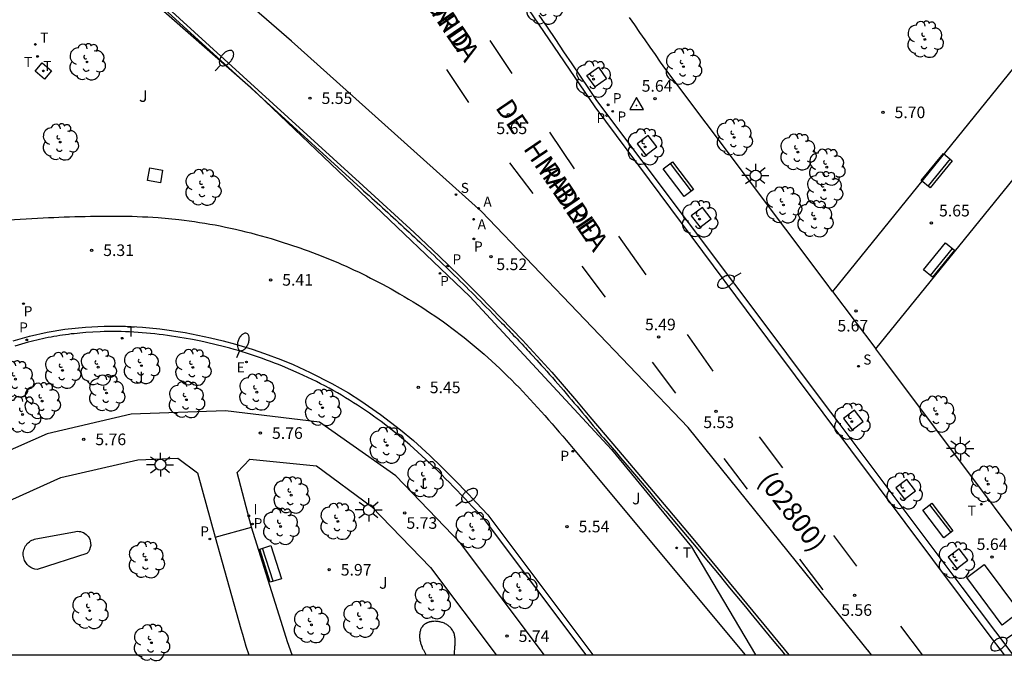
# Model space of a CAD drawing. Units: millimetres. Extents: x 582615 to 583096, y 4795289 to 4795577.
# Drawn here: x 582828 to 582891, y 4795290 to 4795331 of the extents above; entities that cross this region are included whole.
import ezdxf

# ---------------------------------------------------------------- set-up
doc = ezdxf.new("R2010")
doc.units = ezdxf.units.MM
for name, color, linetype in [('010106', 9, 'Continuous'), ('020204', 9, 'Continuous'), ('020308', 9, 'Continuous'), ('030201', 9, 'Continuous'), ('060108', 9, 'Continuous'), ('060113', 4, 'Continuous'), ('060124', 9, 'Continuous'), ('060130', 9, 'Continuous'), ('060134', 9, 'Continuous'), ('080302', 9, 'Continuous'), ('080306', 9, 'Continuous'), ('080312', 8, 'Continuous'), ('090106', 9, 'Continuous'), ('090202', 1, 'Continuous'), ('100101', 9, 'Continuous'), ('100105', 3, 'Continuous'), ('100107', 3, 'Continuous'), ('100202', 3, 'Continuous'), ('100302', 7, 'Continuous'), ('130101', 9, 'Continuous'), ('200205', 4, 'Continuous'), ('200305', 4, 'Continuous'), ('210203', 4, 'Continuous'), ('210204', 9, 'Continuous'), ('210205', 4, 'Continuous'), ('210303', 4, 'Continuous'), ('210304', 9, 'Continuous'), ('210305', 4, 'Continuous'), ('220207', 9, 'Continuous'), ('220307', 9, 'Continuous'), ('240205', 1, 'Continuous'), ('240305', 1, 'Continuous'), ('250202', 9, 'Continuous'), ('250206', 9, 'Continuous'), ('260101', 9, 'Continuous'), ('260203', 9, 'Continuous'), ('260303', 9, 'Continuous'), ('270104', 9, 'Continuous'), ('270204', 9, 'Continuous'), ('270304', 9, 'Continuous')]:
    doc.layers.add(name, color=color, linetype=linetype)
doc.styles.add('ARIAL', font='ARIAL.TTF', dxfattribs={"height": 1})
doc.styles.add('ARIALI', font='ARIALI.TTF', dxfattribs={"height": 1})
doc.styles.add('ROMANS', font='romans__.ttf', dxfattribs={"height": 1})

# ---------------------------------------------------------------- blocks, each defined once
blk = doc.blocks.new('COTAPU')
blk.add_circle((0, 0), 0.075)
blk = doc.blocks.new('PLUVI3')
blk.add_circle((0, 0), 0.055)
blk = doc.blocks.new('REIND')
blk.add_circle((0, 0), 0.055)
blk = doc.blocks.new('REGALU')
blk.add_circle((0, 0), 0.055)
blk = doc.blocks.new('ABAS')
blk.add_circle((0, 0), 0.055)
blk = doc.blocks.new('PLUVI2')
blk.add_circle((0, 0), 0.055)
blk = doc.blocks.new('REGTRA')
blk.add_circle((0, 0), 0.055)
blk = doc.blocks.new('SANEA')
blk.add_circle((0, 0), 0.055)
blk = doc.blocks.new('ARBOL')
blk.add_circle((0, 0), 0.0587)
for centre, radius, start, end in [((-0.564, 0.381), 0.532, 92.28, 254.58), ((-0.28, 0.855), 0.3, 359.28777, 173.60777), ((0.097, 0.97), 0.21, 23.15651, 160.46651), ((0.438, 0.881), 0.24, 301.57804, 139.32804), ((0.656, 0.288), 0.443, 319.85562, 114.76562), ((-0.091, 0.321), 0.12, 119.14, 310.56), ((0.819, -0.249), 0.383, 235.52754, 62.02753), ((-0.556, -0.339), 0.555, 142.64, 266.54), ((-0.039, -0.384), 0.21, 189.64, 323.88), ((0.299, -0.624), 0.532, 224.67, 0.24), ((-0.301, -0.676), 0.45, 213.78, 295.32)]:
    blk.add_arc(centre, radius, start, end)
blk = doc.blocks.new('RETEL')
blk.add_circle((0, 0), 0.055)
blk = doc.blocks.new('FAROLA')
for p, q in [((0, 0.355), (0, 0.755)), ((-0.355, 0), (-0.895, 0)), ((-0.63, 0.51), (-0.255, 0.245)), ((0.605, 0.49), (0.276, 0.223)), ((0.355, 0), (0.855, 0)), ((-0.65, -0.52), (-0.255, -0.24)), ((0, -0.355), (0, -0.755)), ((0.585, -0.52), (0.256, -0.246))]:
    blk.add_line(p, q)
blk.add_circle((0, 0), 0.355)
blk = doc.blocks.new('FAREDI')
blk.add_line((0, 0), (0.5, 0))
blk.add_lwpolyline([(0.5, 0, 0.159986), (0.538, -0.117, 0.106322), (0.675, -0.238, 0.071006), (0.858, -0.309, 0.057309), (1.099, -0.337, 0.057309), (1.339, -0.309, 0.071006), (1.522, -0.238, 0.106322), (1.659, -0.117, 0.159986), (1.697, 0, 0.159986), (1.659, 0.117, 0.106322), (1.522, 0.238, 0.071006), (1.339, 0.309, 0.057309), (1.099, 0.337, 0.057309), (0.858, 0.309, 0.071006), (0.675, 0.238, 0.106322), (0.538, 0.117, 0.159986)], format="xyb", close=True)
blk = doc.blocks.new('VERTOP')
blk.add_lwpolyline([(-0.45, -0.26), (0.45, -0.26), (0, 0.52)], close=True)
blk.add_point((0, 0))
blk = doc.blocks.new('BANCO')
blk.add_line((1.125, 0.1875), (-1.125, 0.1875))
blk.add_lwpolyline([(1.125, 0.75), (1.125, 0), (-1.125, 0), (-1.125, 0.75)], close=True)

msp = doc.modelspace()

# ---------------------------------------------------------------- linework, layer by layer
at = {"layer": '010106', "flags": 128}
msp.add_lwpolyline([(582744.167, 4795290.186), (583094.157, 4795290.178), (583094.162, 4795540.171), (582744.172, 4795540.179)], close=True, dxfattribs=at)
at = {"layer": '060108'}
for points in [[(582861.13, 4795331.498, 5.592), (582861.661, 4795330.709, 5.592), (582862.192, 4795329.92, 5.592), (582862.723, 4795329.132, 5.593), (582863.255, 4795328.344, 5.593), (582863.787, 4795327.556, 5.594), (582864.32, 4795326.768, 5.594), (582864.852, 4795325.98, 5.595), (582876.684, 4795310.236, 5.606), (582877.132, 4795309.643, 5.487), (582879.76, 4795306.137, 5.481), (582880.183, 4795305.571, 5.606), (582888.454, 4795294.564, 5.583), (582891.754, 4795290.183, 5.578)], [(582864.187, 4795290.183, 5.638), (582857.543, 4795299.002, 5.641), (582857.309, 4795299.25, 5.639), (582857.064, 4795299.508, 5.637), (582856.82, 4795299.767, 5.636), (582856.575, 4795300.025, 5.634), (582856.33, 4795300.283, 5.632), (582856.084, 4795300.54, 5.63), (582855.837, 4795300.796, 5.628), (582855.59, 4795301.051, 5.626), (582855.342, 4795301.305, 5.624), (582855.093, 4795301.558, 5.621), (582854.842, 4795301.809, 5.619), (582854.59, 4795302.059, 5.617), (582854.336, 4795302.307, 5.614), (582854.081, 4795302.553, 5.611), (582853.824, 4795302.797, 5.608), (582853.565, 4795303.039, 5.605), (582853.304, 4795303.278, 5.602), (582853.041, 4795303.514, 5.599), (582852.775, 4795303.748, 5.595), (582852.507, 4795303.979, 5.591), (582852.236, 4795304.207, 5.587), (582851.963, 4795304.431, 5.582), (582851.447, 4795304.844, 5.574), (582850.921, 4795305.244, 5.564), (582850.675, 4795305.426, 5.56), (582850.426, 4795305.607, 5.555), (582850.176, 4795305.784, 5.55), (582849.923, 4795305.959, 5.545), (582849.668, 4795306.13, 5.54), (582849.412, 4795306.299, 5.535), (582849.153, 4795306.466, 5.53), (582848.892, 4795306.629, 5.525), (582848.63, 4795306.789, 5.52), (582848.366, 4795306.947, 5.514), (582848.099, 4795307.102, 5.509), (582847.832, 4795307.254, 5.504), (582847.562, 4795307.402, 5.5), (582847.291, 4795307.548, 5.495), (582847.019, 4795307.691, 5.49), (582846.744, 4795307.831, 5.486), (582846.469, 4795307.968, 5.482), (582846.192, 4795308.102, 5.478), (582845.913, 4795308.232, 5.474), (582845.633, 4795308.36, 5.471), (582845.099, 4795308.597, 5.465), (582844.56, 4795308.822, 5.46), (582844.304, 4795308.926, 5.458), (582844.047, 4795309.028, 5.457), (582843.789, 4795309.127, 5.455), (582843.53, 4795309.224, 5.454), (582843.27, 4795309.318, 5.452), (582843.009, 4795309.41, 5.451), (582842.747, 4795309.499, 5.45), (582842.485, 4795309.586, 5.449), (582842.221, 4795309.67, 5.449), (582841.957, 4795309.751, 5.448), (582841.692, 4795309.831, 5.447), (582841.426, 4795309.907, 5.447), (582841.16, 4795309.981, 5.446), (582840.893, 4795310.053, 5.445), (582840.625, 4795310.122, 5.445), (582840.357, 4795310.189, 5.444), (582840.088, 4795310.254, 5.443), (582839.818, 4795310.316, 5.442), (582839.547, 4795310.375, 5.441), (582839.276, 4795310.432, 5.44), (582838.737, 4795310.541, 5.437), (582838.196, 4795310.64, 5.434), (582837.927, 4795310.686, 5.432), (582837.657, 4795310.73, 5.43), (582837.387, 4795310.772, 5.428), (582837.117, 4795310.811, 5.426), (582836.846, 4795310.848, 5.423), (582836.575, 4795310.882, 5.421), (582836.304, 4795310.913, 5.419), (582836.032, 4795310.941, 5.416), (582835.76, 4795310.967, 5.414), (582835.489, 4795310.989, 5.411), (582835.217, 4795311.009, 5.409), (582834.945, 4795311.026, 5.407), (582834.672, 4795311.039, 5.404), (582834.4, 4795311.05, 5.402), (582834.127, 4795311.057, 5.4), (582833.855, 4795311.062, 5.398), (582833.582, 4795311.063, 5.396), (582833.31, 4795311.06, 5.395), (582833.037, 4795311.055, 5.393), (582832.765, 4795311.046, 5.392), (582832.304, 4795311.024, 5.39), (582831.844, 4795310.993, 5.389), (582831.656, 4795310.979, 5.389), (582831.468, 4795310.962, 5.388), (582831.279, 4795310.944, 5.388), (582831.092, 4795310.925, 5.388), (582830.904, 4795310.904, 5.388), (582830.716, 4795310.88, 5.388), (582830.529, 4795310.856, 5.388), (582830.342, 4795310.829, 5.389), (582830.155, 4795310.801, 5.389), (582829.968, 4795310.771, 5.389), (582829.782, 4795310.739, 5.39), (582829.596, 4795310.705, 5.39), (582829.41, 4795310.669, 5.391), (582829.225, 4795310.632, 5.391), (582829.04, 4795310.593, 5.392), (582828.855, 4795310.552, 5.393), (582828.671, 4795310.509, 5.393), (582828.487, 4795310.465, 5.394), (582828.303, 4795310.418, 5.395), (582828.12, 4795310.37, 5.396), (582827.687, 4795310.251, 5.397), (582827.256, 4795310.122, 5.399)]]:
    msp.add_polyline3d(points, dxfattribs=at)
at = {"layer": '060113'}
for points in [[(582830.363, 4795337.572, 5.809), (582830.344, 4795337.777, 5.808), (582830.468, 4795337.778, 5.809), (582830.639, 4795337.729, 5.812), (582830.766, 4795337.666, 5.814), (582830.921, 4795337.579, 5.815), (582831.116, 4795337.474, 5.811), (582849.758, 4795320.462, 5.658), (582853.053, 4795317.46, 5.634), (582854.672, 4795315.933, 5.622), (582855.992, 4795314.651, 5.613), (582857.297, 4795313.352, 5.606), (582860.068, 4795310.5, 5.603), (582861.953, 4795308.437, 5.606), (582863.547, 4795306.587, 5.607), (582864.421, 4795305.548, 5.606), (582866.265, 4795303.372, 5.628), (582869.452, 4795299.617, 5.628), (582871.178, 4795297.559, 5.624), (582874.953, 4795293.008, 5.601), (582877.277, 4795290.183, 5.577)], [(582856.478, 4795337.69, 5.443), (582864.729, 4795325.575, 5.595), (582875.906, 4795310.583, 5.444), (582890.144, 4795291.567, 5.457), (582891.186, 4795290.183, 5.455)], [(582827.149, 4795310.463, 5.375), (582828.215, 4795310.765, 5.371), (582829.341, 4795311.02, 5.367), (582830.481, 4795311.211, 5.364), (582831.816, 4795311.35, 5.365), (582833.028, 4795311.413, 5.369), (582834.411, 4795311.408, 5.378), (582835.517, 4795311.346, 5.387), (582836.619, 4795311.237, 5.397), (582838.258, 4795310.993, 5.41), (582839.895, 4795310.666, 5.418), (582840.713, 4795310.469, 5.421), (582841.524, 4795310.251, 5.423), (582842.595, 4795309.927, 5.425), (582843.391, 4795309.655, 5.428), (582844.436, 4795309.259, 5.435), (582845.241, 4795308.925, 5.442), (582846.347, 4795308.424, 5.455), (582847.733, 4795307.717, 5.477), (582848.814, 4795307.096, 5.497), (582849.609, 4795306.598, 5.512), (582850.886, 4795305.715, 5.537), (582852.188, 4795304.71, 5.559), (582853.01, 4795304.018, 5.572), (582854.068, 4795303.058, 5.585), (582854.841, 4795302.314, 5.595), (582855.597, 4795301.556, 5.602), (582856.588, 4795300.531, 5.61), (582857.08, 4795300.013, 5.614), (582857.821, 4795299.228, 5.617), (582864.62, 4795290.183, 5.616)]]:
    msp.add_polyline3d(points, dxfattribs=at)
at = {"layer": '060124'}
msp.add_polyline3d([(582835.984, 4795321.636, 5.621), (582836.805, 4795321.492, 5.618), (582836.661, 4795320.671, 5.618), (582835.84, 4795320.815, 5.621), (582835.984, 4795321.636, 5.621)], dxfattribs=at)
at = {"layer": '060130'}
for points in [[(582880.101, 4795313.642, 5.785), (582882.893, 4795309.944, 5.741)], [(582840.201, 4795297.783, 5.928), (582842.543, 4795298.427, 5.941)]]:
    msp.add_polyline3d(points, dxfattribs=at)
at = {"layer": '060134'}
for points in [[(582861.475, 4795290.183, 5.679), (582856.069, 4795297.365, 5.685), (582851.874, 4795301.742, 5.719), (582846.95, 4795305.22, 5.752), (582840.88, 4795305.952, 5.812), (582834.768, 4795305.723, 5.885), (582829.336, 4795304.458, 5.88), (582824.308, 4795302.237, 5.737), (582822.885, 4795302.048, 5.657), (582821.972, 4795302.432, 5.621)], [(582821.296, 4795295.728, 5.81), (582821.819, 4795296.938, 5.771), (582825.761, 4795299.642, 5.814), (582830.233, 4795301.633, 5.953), (582835.211, 4795302.773, 5.918), (582837.799, 4795302.89, 5.89), (582839.06, 4795301.942, 5.894), (582840.201, 4795297.783, 5.928)], [(582842.543, 4795298.427, 5.941), (582841.621, 4795301.965, 5.877), (582842.448, 4795302.824, 5.845), (582846.741, 4795302.385, 5.78), (582850.308, 4795299.765, 5.763), (582854.112, 4795295.833, 5.7), (582858.367, 4795290.183, 5.695)], [(582845.169, 4795290.184, 6.032), (582844.874, 4795291.031, 6.032), (582844.577, 4795291.994, 6.032), (582842.543, 4795298.427, 5.941)], [(582840.201, 4795297.783, 5.928), (582841.86, 4795291.858, 5.99), (582841.971, 4795291.51, 5.999), (582842.192, 4795290.741, 6.009), (582842.371, 4795290.184, 6.017)]]:
    msp.add_polyline3d(points, dxfattribs=at)
at = {"layer": '090106'}
msp.add_polyline3d([(582888.774, 4795295.17, 5.602), (582889.897, 4795296.018, 5.641), (582892.185, 4795292.957, 5.641), (582891.062, 4795292.109, 5.602), (582888.774, 4795295.17, 5.602)], dxfattribs=at)
at = {"layer": '100101'}
for points in [[(582864.967, 4795328.132, 5.625), (582865.499, 4795327.391, 5.63), (582864.758, 4795326.859, 5.63), (582864.226, 4795327.6, 5.625), (582864.967, 4795328.132, 5.625)], [(582868.025, 4795322.457, 5.594), (582868.74, 4795323, 5.621), (582868.179, 4795323.728, 5.623), (582867.464, 4795323.185, 5.594), (582868.025, 4795322.457, 5.594)], [(582871.535, 4795317.799, 5.612), (582872.25, 4795318.342, 5.639), (582871.689, 4795319.07, 5.641), (582870.974, 4795318.527, 5.612), (582871.535, 4795317.799, 5.612)], [(582881.373, 4795304.718, 5.609), (582882.088, 4795305.261, 5.636), (582881.527, 4795305.989, 5.638), (582880.812, 4795305.446, 5.609), (582881.373, 4795304.718, 5.609)], [(582884.75, 4795300.235, 5.604), (582885.465, 4795300.778, 5.631), (582884.904, 4795301.506, 5.633), (582884.189, 4795300.963, 5.604), (582884.75, 4795300.235, 5.604)], [(582888.125, 4795295.753, 5.596), (582888.84, 4795296.296, 5.623), (582888.279, 4795297.024, 5.625), (582887.564, 4795296.481, 5.596), (582888.125, 4795295.753, 5.596)]]:
    msp.add_polyline3d(points, dxfattribs=at)
at = {"layer": '100105'}
for points in [[(582831.043, 4795337.269, 5.811), (582849.623, 4795320.315, 5.658), (582849.797, 4795320.158, 5.657), (582849.971, 4795320.001, 5.656), (582850.145, 4795319.843, 5.654), (582850.32, 4795319.686, 5.653), (582850.494, 4795319.529, 5.652), (582850.668, 4795319.371, 5.651), (582850.842, 4795319.214, 5.649), (582851.015, 4795319.056, 5.648), (582851.189, 4795318.899, 5.647), (582851.363, 4795318.741, 5.646), (582851.536, 4795318.583, 5.644), (582851.71, 4795318.425, 5.643), (582851.883, 4795318.267, 5.642), (582852.056, 4795318.108, 5.641), (582852.229, 4795317.95, 5.639), (582852.402, 4795317.791, 5.638), (582852.574, 4795317.632, 5.637), (582852.746, 4795317.473, 5.636), (582852.918, 4795317.313, 5.634), (582853.09, 4795317.153, 5.633), (582853.261, 4795316.993, 5.632), (582853.433, 4795316.833, 5.631), (582853.795, 4795316.492, 5.628), (582854.156, 4795316.15, 5.625), (582854.346, 4795315.968, 5.624), (582854.537, 4795315.786, 5.622), (582854.726, 4795315.604, 5.621), (582854.916, 4795315.422, 5.62), (582855.105, 4795315.239, 5.618), (582855.293, 4795315.056, 5.617), (582855.481, 4795314.872, 5.616), (582855.669, 4795314.688, 5.614), (582855.857, 4795314.504, 5.613), (582856.044, 4795314.319, 5.612), (582856.231, 4795314.134, 5.611), (582856.418, 4795313.949, 5.61), (582856.604, 4795313.763, 5.609), (582856.79, 4795313.577, 5.608), (582856.976, 4795313.391, 5.607), (582857.162, 4795313.205, 5.606), (582857.347, 4795313.018, 5.605), (582857.532, 4795312.831, 5.605), (582857.716, 4795312.643, 5.604), (582857.901, 4795312.456, 5.604), (582858.197, 4795312.154, 5.603), (582858.492, 4795311.851, 5.603), (582858.604, 4795311.737, 5.603), (582858.716, 4795311.622, 5.603), (582858.827, 4795311.508, 5.603), (582858.938, 4795311.393, 5.603), (582859.049, 4795311.278, 5.603), (582859.16, 4795311.163, 5.603), (582859.271, 4795311.048, 5.603), (582859.382, 4795310.932, 5.603), (582859.493, 4795310.817, 5.603), (582859.603, 4795310.701, 5.603), (582859.713, 4795310.586, 5.603), (582859.823, 4795310.47, 5.603), (582859.933, 4795310.353, 5.603), (582860.042, 4795310.237, 5.604), (582860.152, 4795310.121, 5.604), (582860.261, 4795310.004, 5.604), (582860.37, 4795309.887, 5.604), (582860.479, 4795309.77, 5.604), (582860.587, 4795309.652, 5.605), (582860.695, 4795309.535, 5.605), (582860.987, 4795309.217, 5.605), (582861.276, 4795308.897, 5.605), (582861.457, 4795308.695, 5.606), (582861.638, 4795308.493, 5.606), (582861.818, 4795308.29, 5.606), (582861.997, 4795308.086, 5.606), (582862.176, 4795307.882, 5.606), (582862.354, 4795307.677, 5.606), (582862.532, 4795307.472, 5.606), (582862.709, 4795307.267, 5.606), (582862.886, 4795307.06, 5.606), (582863.062, 4795306.854, 5.607), (582863.238, 4795306.647, 5.607), (582863.413, 4795306.44, 5.607), (582863.589, 4795306.233, 5.606), (582863.763, 4795306.025, 5.606), (582863.938, 4795305.817, 5.606), (582864.113, 4795305.609, 5.606), (582864.287, 4795305.401, 5.606), (582864.461, 4795305.193, 5.606), (582864.635, 4795304.984, 5.606), (582864.809, 4795304.776, 5.606), (582864.983, 4795304.568, 5.606), (582865.157, 4795304.359, 5.606), (582865.301, 4795304.194, 5.627), (582865.576, 4795303.871, 5.627), (582865.853, 4795303.548, 5.628), (582866.13, 4795303.225, 5.628), (582866.406, 4795302.902, 5.628), (582866.682, 4795302.579, 5.629), (582867.306, 4795301.846, 5.629), (582867.929, 4795301.112, 5.629), (582868.276, 4795300.702, 5.629), (582868.624, 4795300.291, 5.629), (582868.97, 4795299.881, 5.629), (582869.317, 4795299.47, 5.628), (582869.663, 4795299.059, 5.628), (582870.008, 4795298.647, 5.627), (582870.354, 4795298.235, 5.626), (582870.699, 4795297.823, 5.625), (582871.043, 4795297.411, 5.624), (582871.388, 4795296.998, 5.623), (582871.732, 4795296.585, 5.621), (582872.076, 4795296.172, 5.62), (582872.419, 4795295.759, 5.618), (582872.763, 4795295.345, 5.616), (582873.106, 4795294.932, 5.614), (582873.449, 4795294.518, 5.611), (582873.791, 4795294.103, 5.609), (582874.134, 4795293.689, 5.606), (582874.476, 4795293.275, 5.604), (582874.818, 4795292.86, 5.601), (582875.51, 4795292.021, 5.594), (582876.201, 4795291.181, 5.587), (582876.551, 4795290.756, 5.583), (582876.9, 4795290.331, 5.579), (582877.021, 4795290.183, 5.578)], [(582880.101, 4795313.642, 5.785), (582879.688, 4795314.206, 5.804), (582869.318, 4795327.987, 5.792), (582868.984, 4795328.467, 5.793), (582868.65, 4795328.946, 5.794), (582868.315, 4795329.426, 5.794), (582867.981, 4795329.905, 5.795), (582867.647, 4795330.385, 5.796), (582867.314, 4795330.865, 5.797), (582866.98, 4795331.345, 5.798)], [(582882.893, 4795309.944, 5.741), (582899.171, 4795329.991, 5.534)], [(582892.923, 4795329.473, 5.671), (582880.101, 4795313.642, 5.785)], [(582821.302, 4795317.945, 5.681), (582829.097, 4795318.411, 5.571), (582829.435, 4795318.423, 5.571), (582829.773, 4795318.436, 5.571), (582830.111, 4795318.448, 5.571), (582830.449, 4795318.46, 5.571), (582830.787, 4795318.471, 5.571), (582831.125, 4795318.482, 5.571), (582831.462, 4795318.491, 5.571), (582831.8, 4795318.5, 5.571), (582832.138, 4795318.508, 5.571), (582832.476, 4795318.514, 5.571), (582832.813, 4795318.519, 5.571), (582833.15, 4795318.521, 5.572), (582833.488, 4795318.522, 5.572), (582833.825, 4795318.521, 5.573), (582834.162, 4795318.518, 5.573), (582834.499, 4795318.512, 5.574), (582834.835, 4795318.504, 5.575), (582835.172, 4795318.493, 5.576), (582835.508, 4795318.479, 5.577), (582835.844, 4795318.462, 5.579), (582836.18, 4795318.441, 5.58), (582836.516, 4795318.418, 5.582), (582837.188, 4795318.363, 5.586), (582837.859, 4795318.293, 5.59), (582838.195, 4795318.254, 5.593), (582838.53, 4795318.211, 5.595), (582838.865, 4795318.165, 5.598), (582839.2, 4795318.115, 5.601), (582839.534, 4795318.062, 5.604), (582839.867, 4795318.005, 5.608), (582840.201, 4795317.944, 5.611), (582840.533, 4795317.88, 5.615), (582840.865, 4795317.813, 5.618), (582841.196, 4795317.742, 5.622), (582841.527, 4795317.668, 5.626), (582841.857, 4795317.591, 5.63), (582842.187, 4795317.51, 5.634), (582842.515, 4795317.427, 5.638), (582842.843, 4795317.34, 5.643), (582843.171, 4795317.25, 5.647), (582843.497, 4795317.157, 5.652), (582843.822, 4795317.061, 5.656), (582844.147, 4795316.963, 5.661), (582844.47, 4795316.861, 5.665), (582845.072, 4795316.666, 5.674), (582845.669, 4795316.461, 5.683), (582845.946, 4795316.364, 5.687), (582846.222, 4795316.265, 5.692), (582846.496, 4795316.163, 5.696), (582846.77, 4795316.06, 5.7), (582847.043, 4795315.954, 5.704), (582847.316, 4795315.847, 5.708), (582847.587, 4795315.737, 5.712), (582847.858, 4795315.625, 5.716), (582848.127, 4795315.511, 5.72), (582848.396, 4795315.395, 5.724), (582848.663, 4795315.276, 5.727), (582848.93, 4795315.156, 5.73), (582849.196, 4795315.033, 5.734), (582849.46, 4795314.908, 5.737), (582849.724, 4795314.781, 5.74), (582849.986, 4795314.652, 5.742), (582850.248, 4795314.52, 5.745), (582850.508, 4795314.386, 5.747), (582850.768, 4795314.251, 5.749), (582851.026, 4795314.113, 5.751), (582851.578, 4795313.812, 5.754), (582852.124, 4795313.501, 5.755), (582852.415, 4795313.332, 5.756), (582852.703, 4795313.16, 5.756), (582852.991, 4795312.985, 5.756), (582853.276, 4795312.807, 5.755), (582853.56, 4795312.627, 5.754), (582853.842, 4795312.444, 5.753), (582854.122, 4795312.258, 5.752), (582854.4, 4795312.069, 5.751), (582854.677, 4795311.878, 5.749), (582854.951, 4795311.684, 5.747), (582855.224, 4795311.487, 5.745), (582855.494, 4795311.287, 5.743), (582855.763, 4795311.085, 5.741), (582856.029, 4795310.88, 5.739), (582856.293, 4795310.672, 5.737), (582856.555, 4795310.462, 5.735), (582856.814, 4795310.249, 5.732), (582857.072, 4795310.034, 5.73), (582857.327, 4795309.816, 5.728), (582857.579, 4795309.596, 5.726), (582858.091, 4795309.139, 5.722), (582858.593, 4795308.672, 5.718), (582858.847, 4795308.43, 5.716), (582859.099, 4795308.185, 5.715), (582859.348, 4795307.939, 5.713), (582859.595, 4795307.69, 5.712), (582859.84, 4795307.439, 5.711), (582860.083, 4795307.186, 5.71), (582860.325, 4795306.931, 5.709), (582860.564, 4795306.674, 5.708), (582860.802, 4795306.416, 5.707), (582861.038, 4795306.156, 5.706), (582861.273, 4795305.894, 5.705), (582861.507, 4795305.632, 5.704), (582861.739, 4795305.368, 5.704), (582861.971, 4795305.104, 5.703), (582862.202, 4795304.838, 5.702), (582862.432, 4795304.572, 5.702), (582862.661, 4795304.305, 5.701), (582862.89, 4795304.037, 5.701), (582863.118, 4795303.769, 5.7), (582863.347, 4795303.501, 5.7), (582863.575, 4795303.233, 5.699), (582863.778, 4795302.999, 5.704), (582874.455, 4795290.183, 5.675)], [(582897.71, 4795290.182, 5.796), (582883.343, 4795309.342, 5.792), (582882.893, 4795309.944, 5.741)]]:
    msp.add_polyline3d(points, dxfattribs=at)
at = {"layer": '100107'}
msp.add_polyline3d([(582831.103, 4795298.138, 6.015), (582831.202, 4795298.157, 6.014), (582831.303, 4795298.164, 6.013), (582831.404, 4795298.16, 6.012), (582831.503, 4795298.143, 6.011), (582831.6, 4795298.115, 6.01), (582831.693, 4795298.075, 6.009), (582831.78, 4795298.025, 6.008), (582831.861, 4795297.964, 6.007), (582831.934, 4795297.895, 6.006), (582831.998, 4795297.817, 6.005), (582832.053, 4795297.732, 6.004), (582832.097, 4795297.641, 6.003), (582832.129, 4795297.546, 6.002), (582832.156, 4795297.4, 6.002), (582832.158, 4795297.252, 6.003), (582832.133, 4795297.106, 6.004), (582832.084, 4795296.967, 6.004), (582832.011, 4795296.839, 6.005), (582831.916, 4795296.725, 6.006), (582828.702, 4795295.689, 6.032), (582828.556, 4795295.714, 6.037), (582828.414, 4795295.761, 6.043), (582828.281, 4795295.829, 6.048), (582828.16, 4795295.916, 6.054), (582828.053, 4795296.019, 6.059), (582827.962, 4795296.137, 6.064), (582827.89, 4795296.268, 6.07), (582827.856, 4795296.352, 6.069), (582827.83, 4795296.438, 6.068), (582827.812, 4795296.527, 6.067), (582827.801, 4795296.617, 6.066), (582827.799, 4795296.707, 6.065), (582827.805, 4795296.798, 6.064), (582827.82, 4795296.887, 6.064), (582827.842, 4795296.975, 6.063), (582827.872, 4795297.06, 6.062), (582827.909, 4795297.142, 6.061), (582827.954, 4795297.221, 6.06), (582828.006, 4795297.295, 6.059), (582828.064, 4795297.365, 6.058), (582828.129, 4795297.428, 6.057), (582828.198, 4795297.486, 6.056), (582828.273, 4795297.537, 6.055), (582828.352, 4795297.581, 6.055), (582828.435, 4795297.618, 6.054), (582828.52, 4795297.647, 6.053), (582828.608, 4795297.669, 6.052)], close=True, dxfattribs=at)
for points in [[(582854.431, 4795292.348, 5.828), (582854.339, 4795292.346, 5.831), (582854.247, 4795292.338, 5.834), (582854.216, 4795292.335, 5.834), (582854.184, 4795292.33, 5.835), (582854.153, 4795292.325, 5.835), (582854.122, 4795292.319, 5.836), (582854.091, 4795292.312, 5.836), (582854.061, 4795292.305, 5.836), (582854.031, 4795292.297, 5.836), (582854.001, 4795292.287, 5.837), (582853.972, 4795292.277, 5.837), (582853.943, 4795292.267, 5.837), (582853.915, 4795292.255, 5.837), (582853.887, 4795292.243, 5.837), (582853.86, 4795292.23, 5.838), (582853.834, 4795292.216, 5.838), (582853.808, 4795292.201, 5.838), (582853.783, 4795292.185, 5.839), (582853.759, 4795292.169, 5.839), (582853.736, 4795292.152, 5.84), (582853.713, 4795292.134, 5.841), (582853.691, 4795292.115, 5.842), (582853.633, 4795292.059, 5.846), (582853.582, 4795291.997, 5.851), (582853.552, 4795291.954, 5.855), (582853.525, 4795291.909, 5.86), (582853.501, 4795291.861, 5.865), (582853.48, 4795291.811, 5.87), (582853.463, 4795291.76, 5.876), (582853.448, 4795291.707, 5.882), (582853.435, 4795291.652, 5.889), (582853.426, 4795291.596, 5.895), (582853.419, 4795291.539, 5.902), (582853.415, 4795291.481, 5.909), (582853.413, 4795291.422, 5.916), (582853.413, 4795291.363, 5.922), (582853.416, 4795291.303, 5.929), (582853.421, 4795291.243, 5.935), (582853.429, 4795291.183, 5.941), (582853.438, 4795291.123, 5.947), (582853.45, 4795291.063, 5.953), (582853.463, 4795291.004, 5.958), (582853.478, 4795290.945, 5.962), (582853.495, 4795290.887, 5.966), (582853.531, 4795290.782, 5.972), (582853.571, 4795290.681, 5.976), (582853.591, 4795290.636, 5.977), (582853.612, 4795290.591, 5.978), (582853.634, 4795290.547, 5.978), (582853.656, 4795290.503, 5.978), (582853.678, 4795290.46, 5.978), (582853.701, 4795290.418, 5.978), (582853.725, 4795290.376, 5.977), (582853.748, 4795290.334, 5.976), (582853.771, 4795290.293, 5.974), (582853.794, 4795290.252, 5.973), (582853.817, 4795290.211, 5.971), (582853.832, 4795290.183, 5.97)], [(582855.67, 4795290.183, 5.811), (582855.673, 4795290.3, 5.802), (582855.676, 4795290.373, 5.797), (582855.68, 4795290.446, 5.791), (582855.685, 4795290.52, 5.786), (582855.689, 4795290.594, 5.78), (582855.694, 4795290.667, 5.775), (582855.699, 4795290.741, 5.77), (582855.703, 4795290.814, 5.765), (582855.707, 4795290.887, 5.76), (582855.709, 4795290.959, 5.755), (582855.712, 4795291.031, 5.751), (582855.711, 4795291.102, 5.747), (582855.709, 4795291.172, 5.743), (582855.705, 4795291.24, 5.74), (582855.698, 4795291.308, 5.737), (582855.689, 4795291.375, 5.734), (582855.676, 4795291.44, 5.733), (582855.661, 4795291.503, 5.731), (582855.642, 4795291.566, 5.731), (582855.619, 4795291.626, 5.731), (582855.593, 4795291.684, 5.732), (582855.536, 4795291.786, 5.735), (582855.465, 4795291.882, 5.741), (582855.431, 4795291.923, 5.744), (582855.393, 4795291.963, 5.747), (582855.353, 4795292.001, 5.751), (582855.311, 4795292.037, 5.755), (582855.267, 4795292.072, 5.759), (582855.22, 4795292.105, 5.764), (582855.171, 4795292.136, 5.769), (582855.121, 4795292.166, 5.774), (582855.069, 4795292.193, 5.779), (582855.015, 4795292.219, 5.784), (582854.961, 4795292.242, 5.79), (582854.904, 4795292.263, 5.795), (582854.847, 4795292.282, 5.8), (582854.789, 4795292.299, 5.805), (582854.731, 4795292.313, 5.809), (582854.671, 4795292.325, 5.814), (582854.611, 4795292.335, 5.818), (582854.551, 4795292.342, 5.822), (582854.491, 4795292.346, 5.825), (582854.431, 4795292.348, 5.828)]]:
    msp.add_polyline3d(points, dxfattribs=at)
at = {"layer": '130101'}
for points in [[(582882.615, 4795290.183, 0), (582870.765, 4795304.873, 0), (582857.404, 4795318.809, 0), (582845.126, 4795329.811, 0), (582830.646, 4795342.387, 0), (582824.165, 4795347.837, 0), (582806.28, 4795364.495, 0), (582801.484, 4795365.376, 0), (582793.176, 4795365.376, 0), (582787.929, 4795374.112, 0), (582787.467, 4795379.302, 0), (582786.963, 4795394.046, 0), (582785.177, 4795401.782, 0), (582796.909, 4795413.132, 0), (582796.909, 4795438.202, 0), (582792.552, 4795455.872, 0), (582786.86, 4795461.839, 0), (582775.808, 4795467.635, 0)], [(582781.29, 4795390.928, 0), (582784.729, 4795366.1, 0), (582787.762, 4795361.397, 5.719), (582789.509, 4795360.59, 0), (582792.673, 4795361.777, 0), (582794.416, 4795362.6, 0), (582797.95, 4795362.6, 0), (582800.639, 4795362.195, 0), (582804.184, 4795361.195, 0), (582806.826, 4795358.935, 0), (582822.671, 4795344.214, 0), (582842.491, 4795326.851, 0), (582856.655, 4795313.32, 0), (582865.826, 4795303.445, 0), (582870.981, 4795297.158, 0), (582875.13, 4795290.183, 0)]]:
    msp.add_polyline3d(points, dxfattribs=at)
at = {"layer": '260101'}
for points in [[(582859.393, 4795327.734, 5.619), (582857.975, 4795329.85, 5.619)], [(582856.596, 4795325.86, 5.619), (582855.178, 4795327.976, 5.619)], [(582861.819, 4795323.939, 5.626), (582863.394, 4795321.569, 5.612)], [(582860.749, 4795319.968, 5.543), (582859.244, 4795321.953, 5.553)], [(582866.273, 4795317.22, 5.608), (582868.041, 4795314.719, 5.61)], [(582865.421, 4795313.293, 5.527), (582863.916, 4795315.278, 5.537)], [(582870.695, 4795310.861, 5.587), (582872.355, 4795308.504, 5.557)], [(582869.966, 4795307.092, 5.517), (582868.462, 4795309.076, 5.527)], [(582876.883, 4795302.27, 5.541), (582875.378, 4795304.254, 5.551)], [(582874.612, 4795300.877, 5.504), (582873.107, 4795302.862, 5.514)], [(582881.679, 4795295.9, 5.573), (582880.174, 4795297.885, 5.583)], [(582879.488, 4795294.383, 5.51), (582877.983, 4795296.368, 5.52)], [(582885.911, 4795290.183, 5.585), (582884.514, 4795292.025, 5.594)], [(582882.608, 4795290.183, 5.504), (582882.386, 4795290.476, 5.505)]]:
    msp.add_polyline3d(points, dxfattribs=at)
at = {"layer": '270104'}
msp.add_polyline3d([(582828.577, 4795327.882, 5.82), (582829.017, 4795328.415, 5.811), (582829.62, 4795327.905, 5.797), (582829.18, 4795327.372, 5.82), (582828.577, 4795327.882, 5.82)], dxfattribs=at)

# ---------------------------------------------------------------- block references
at = {"layer": '020204', "rotation": 359.9987685839998}
for p in [(582846.329, 4795326.134, 5.549), (582868.63, 4795326.092, 5.643), (582883.358, 4795325.218, 5.704), (582859.156, 4795325.064, 5.647), (582886.487, 4795318.075, 5.653), (582832.219, 4795316.316, 5.311), (582858.027, 4795315.904, 5.517), (582843.789, 4795314.401, 5.408), (582881.618, 4795312.396, 5.671), (582868.862, 4795310.711, 5.49), (582853.323, 4795307.456, 5.448), (582872.571, 4795305.919, 5.527), (582843.128, 4795304.505, 5.755), (582831.711, 4795304.099, 5.758), (582852.457, 4795299.352, 5.729), (582862.939, 4795298.471, 5.544), (582890.406, 4795296.495, 5.641), (582847.57, 4795295.678, 5.97), (582881.524, 4795294.03, 5.563), (582859.066, 4795291.392, 5.736)]:
    msp.add_blockref('COTAPU', p, dxfattribs=at)
at = {"layer": '030201', "rotation": 359.9987685839998}
msp.add_blockref('VERTOP', (582867.442, 4795325.654, 5.643), dxfattribs=at)
at = {"layer": '090202'}
for p, rotation in [((582887.128, 4795321.222), 50.6480148276535), ((582870.437, 4795321.132), 127.1886379115867), ((582887.273, 4795315.443), 50.6480148276535), ((582887.204, 4795299.091), 127.1886379115867), ((582843.425, 4795295.946), 287.7186746099796)]:
    msp.add_blockref('BANCO', p, dxfattribs=dict(at, rotation=rotation))
at = {"layer": '100202', "rotation": 359.9987685839998}
for p in [(582861.455, 4795332.065, 5.595), (582886.072, 4795329.928, 5.891), (582831.921, 4795328.471, 5.897), (582870.46, 4795328.168, 5.878), (582864.658, 4795327.36, 5.65), (582873.747, 4795323.599, 5.814), (582830.192, 4795323.299, 5.918), (582867.99, 4795322.986, 5.685), (582877.857, 4795322.654, 5.901), (582879.723, 4795321.676, 5.86), (582839.41, 4795320.376, 5.829), (582879.578, 4795320.202, 5.889), (582876.926, 4795319.235, 5.779), (582871.5, 4795318.328, 5.703), (582878.961, 4795318.339, 5.826), (582835.434, 4795308.858, 5.697), (582830.34, 4795308.553, 5.604), (582832.638, 4795308.759, 5.896), (582838.756, 4795308.746, 5.597), (582827.295, 4795307.991, 5.791), (582833.187, 4795307.093, 5.908), (582842.892, 4795307.151, 5.58), (582829.02, 4795306.572, 5.838), (582838.344, 4795306.659, 5.928), (582827.759, 4795305.704, 5.912), (582847.135, 4795306.143, 5.534), (582886.838, 4795305.726, 5.819), (582881.338, 4795305.247, 5.7), (582851.314, 4795303.712, 5.685), (582853.743, 4795301.533, 5.586), (582890.165, 4795301.205, 5.822), (582845.11, 4795300.492, 6.037), (582884.715, 4795300.764, 5.695), (582848.136, 4795298.8, 5.961), (582844.434, 4795298.472, 6.071), (582856.864, 4795298.237, 5.609), (582835.75, 4795296.316, 6.065), (582888.09, 4795296.282, 5.687), (582859.903, 4795294.338, 5.651), (582854.219, 4795293.669, 5.777), (582832.092, 4795293.033, 6.098), (582849.607, 4795292.477, 5.985), (582846.42, 4795292.126, 6.09), (582836.081, 4795290.966, 6.104)]:
    msp.add_blockref('ARBOL', p, dxfattribs=at)
at = {"layer": '200205', "rotation": 359.9987685839998}
for p in [(582857.23, 4795319.016, 5.551), (582856.906, 4795318.315, 5.539)]:
    msp.add_blockref('ABAS', p, dxfattribs=at)
at = {"layer": '210203', "rotation": 359.9987685839998}
for p in [(582865.594, 4795325.703, 5.602), (582865.895, 4795325.288, 5.601), (582856.918, 4795317.044, 5.517), (582854.73, 4795314.813, 5.632), (582827.818, 4795312.864, 5.344)]:
    msp.add_blockref('PLUVI2', p, dxfattribs=at)
at = {"layer": '210204', "rotation": 359.9987685839998}
for p in [(582855.766, 4795319.907, 5.532), (582881.778, 4795308.824, 5.67)]:
    msp.add_blockref('SANEA', p, dxfattribs=at)
at = {"layer": '210205', "rotation": 359.9987685839998}
for p in [(582865.503, 4795325.015, 5.34), (582855.234, 4795315.296, 5.449), (582828.031, 4795310.522, 5.297), (582863.318, 4795303.335, 5.552), (582842.618, 4795298.636, 5.904), (582839.861, 4795297.665, 5.936)]:
    msp.add_blockref('PLUVI3', p, dxfattribs=at)
at = {"layer": '220207', "rotation": 359.9987685839998}
msp.add_blockref('REGALU', (582842.223, 4795309.097, 5.479), dxfattribs=at)
at = {"layer": '240205', "rotation": 359.9987685839998}
msp.add_blockref('RETEL', (582829.099, 4795327.893, 5.812), dxfattribs=at)
at = {"layer": '250202'}
for p, rotation in [((582840.213, 4795327.891, 5.709), 48.96566857980591), ((582874.165, 4795314.831, 5.621), 209.9445686322408), ((582841.604, 4795309.377, 5.459), 67.62314456889213), ((582855.763, 4795299.814, 5.622), 36.80299000999453), ((582891.757, 4795291.494, 5.608), 214.1969685776922)]:
    msp.add_blockref('FAREDI', p, dxfattribs=dict(at, rotation=rotation))
at = {"layer": '250206', "rotation": 359.9987685839998}
for p in [(582875.136, 4795321.135, 5.797), (582888.369, 4795303.5, 5.818), (582836.664, 4795302.464, 5.909), (582850.135, 4795299.543, 5.746)]:
    msp.add_blockref('FAROLA', p, dxfattribs=at)
at = {"layer": '260203', "rotation": 359.9987685839998}
for p in [(582828.585, 4795329.604, 5.812), (582828.725, 4795328.831, 5.804), (582834.198, 4795310.632, 5.417), (582889.712, 4795299.908, 5.701), (582870.028, 4795297.093, 5.661)]:
    msp.add_blockref('REGTRA', p, dxfattribs=at)
at = {"layer": '270204', "rotation": 359.9987685839998}
for p in [(582853.226, 4795300.793, 5.709), (582842.374, 4795299.16, 5.929)]:
    msp.add_blockref('REIND', p, dxfattribs=at)

# ---------------------------------------------------------------- texts
at = {"layer": '020308', "style": 'ARIAL'}
for s, p in [('5.64', (582867.768, 4795326.552, 5.643)), ('5.55', (582847.078, 4795325.759, 5.549)), ('5.70', (582884.108, 4795324.843, 5.704)), ('5.65', (582858.38, 4795323.814, 5.647)), ('5.65', (582886.982, 4795318.496, 5.653)), ('5.31', (582832.969, 4795315.941, 5.311)), ('5.52', (582858.378, 4795315.03, 5.517)), ('5.41', (582844.539, 4795314.026, 5.408)), ('5.49', (582867.98, 4795311.144, 5.49)), ('5.67', (582880.416, 4795311.066, 5.671)), ('5.45', (582854.073, 4795307.081, 5.448)), ('5.53', (582871.752, 4795304.829, 5.527)), ('5.76', (582843.878, 4795304.13, 5.755)), ('5.76', (582832.461, 4795303.724, 5.758)), ('5.73', (582852.567, 4795298.322, 5.729)), ('5.54', (582863.689, 4795298.096, 5.544)), ('5.64', (582889.416, 4795296.956, 5.641)), ('5.97', (582848.32, 4795295.303, 5.97)), ('5.56', (582880.663, 4795292.701, 5.563)), ('5.74', (582859.816, 4795291.017, 5.736))]:
    msp.add_text(s, height=0.75, rotation=359.99877, dxfattribs=at).set_placement(p)
at = {"layer": '080302', "style": 'ARIAL'}
msp.add_text('(02800)', height=1.25, rotation=307.36806, dxfattribs=at).set_placement((582875.229, 4795301.412))
at = {"layer": '080306', "style": 'ARIALI'}
msp.add_text('MADRID                   HIRIBIDEA', height=1.24996, rotation=304.18177, dxfattribs=at).set_placement((582852.427, 4795334.137))
at = {"layer": '080312', "style": 'ARIALI'}
msp.add_text('AVENIDA         DE      MADRID', height=1.24996, rotation=304.18177, dxfattribs=at).set_placement((582852.427, 4795334.137))
at = {"layer": '100302', "style": 'ARIAL'}
for p in [(582835.285, 4795325.893), (582835.034, 4795307.713), (582867.143, 4795299.903), (582850.794, 4795294.453)]:
    msp.add_text('J', height=0.75, rotation=359.99877, dxfattribs=at).set_placement(p)
at = {"layer": '200305', "style": 'ROMANS'}
for p in [(582857.536, 4795319.122, 5.551), (582857.168, 4795317.665, 5.539)]:
    msp.add_text('A', height=0.65, rotation=359.99877, dxfattribs=at).set_placement(p)
at = {"layer": '210303', "style": 'ROMANS'}
for p in [(582865.9, 4795325.809, 5.602), (582866.201, 4795324.625, 5.601), (582856.93, 4795316.23, 5.517), (582854.742, 4795313.999, 5.632), (582827.83, 4795312.05, 5.344)]:
    msp.add_text('P', height=0.65, rotation=359.99877, dxfattribs=at).set_placement(p)
at = {"layer": '210304', "style": 'ROMANS'}
for p in [(582856.072, 4795320.013, 5.532), (582882.084, 4795308.93, 5.67)]:
    msp.add_text('S', height=0.65, rotation=359.99877, dxfattribs=at).set_placement(p)
at = {"layer": '210305', "style": 'ROMANS'}
for p in [(582864.843, 4795324.52, 5.34), (582855.54, 4795315.402, 5.449), (582827.538, 4795311.002, 5.297), (582862.516, 4795302.712, 5.552), (582842.688, 4795298.364, 5.904), (582839.238, 4795297.83, 5.936)]:
    msp.add_text('P', height=0.65, rotation=359.99877, dxfattribs=at).set_placement(p)
at = {"layer": '220307', "style": 'ROMANS'}
msp.add_text('E', height=0.65, rotation=359.99877, dxfattribs=at).set_placement((582841.594, 4795308.424, 5.479))
at = {"layer": '240305', "style": 'ROMANS'}
msp.add_text('T', height=0.65, rotation=359.99877, dxfattribs=at).set_placement((582829.099, 4795327.893, 5.812))
at = {"layer": '260303', "style": 'ROMANS'}
for p in [(582828.891, 4795329.71, 5.812), (582827.853, 4795328.137, 5.804), (582834.504, 4795310.738, 5.417), (582834.504, 4795310.738, 5.417), (582888.837, 4795299.176, 5.701), (582870.421, 4795296.47, 5.661)]:
    msp.add_text('T', height=0.65, rotation=359.99877, dxfattribs=at).set_placement(p)
at = {"layer": '270304', "style": 'ROMANS'}
for p in [(582853.532, 4795300.899, 5.709), (582842.68, 4795299.266, 5.929)]:
    msp.add_text('I', height=0.65, rotation=359.99877, dxfattribs=at).set_placement(p)

doc.saveas('drawing.dxf')
